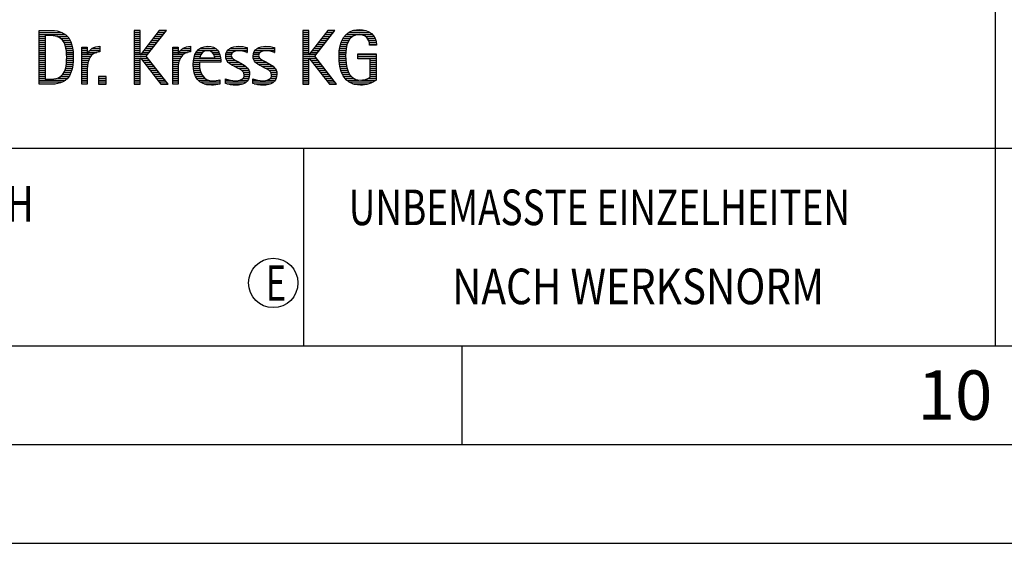
# Model space of a CAD drawing. Units: millimetres. Extents: x 0 to 594, y 0 to 420.
# Drawn here: x 425 to 474, y 0 to 26 of the extents above; entities that cross this region are included whole.
import ezdxf

# ---------------------------------------------------------------- set-up
doc = ezdxf.new("R2010")
doc.units = ezdxf.units.MM
doc.header["$LTSCALE"] = 32.67
doc.layers.add('608014889-000-00-ED1_FORMAT', color=7, linetype='CONTINUOUS')
doc.styles.get("Standard").update_dxf_attribs({"font": 'TXT.SHX', "width": 0.7})

# ---------------------------------------------------------------- blocks, each defined once
blk = doc.blocks.new('TITLEBLOCK_BL1', base_point=(489, 30))
at = {"layer": '608014889-000-00-ED1_FORMAT', "color": 7, "linetype": 'CONTINUOUS'}
for p, q in [((474, 40), (474, 10)), ((394, 20), (584, 20))]:
    blk.add_line(p, q, dxfattribs=at)
at = {"layer": '608014889-000-00-ED1_FORMAT', "color": 3, "linetype": 'CONTINUOUS'}
blk.add_line((439, 20), (439, 10), dxfattribs=at)
at = {"layer": '608014889-000-00-ED1_FORMAT', "color": 2, "linetype": 'CONTINUOUS'}
for s, width, p in [('UNBEMASSTE EINZELHEITEN', 0.76087, (441.286, 16.1)), ('NACH WERKSNORM', 0.835034, (446.514, 12.1))]:
    blk.add_text(s, height=1.8, dxfattribs=dict(at, width=width)).set_placement(p)
blk = doc.blocks.new('FIRMENLOGO_BL3', base_point=(425.34, 30.061))
at = {"layer": '608014889-000-00-ED1_FORMAT', "color": 9, "linetype": 'CONTINUOUS'}
for p, q in [((425.618, 25.945), (426.393, 25.945)), ((430.734, 25.954), (430.426, 25.954)), ((430.426, 25.954), (430.426, 23.226)), ((430.426, 25.945), (430.734, 25.945)), ((430.734, 24.717), (430.734, 25.954)), ((431.699, 25.954), (430.742, 24.717)), ((431.039, 24.645), (432.059, 25.954)), ((431.692, 25.945), (432.052, 25.945)), ((432.059, 25.954), (431.699, 25.954)), ((439.264, 25.954), (438.956, 25.954)), ((438.956, 25.954), (438.956, 23.226)), ((438.956, 25.945), (439.264, 25.945)), ((439.264, 24.717), (439.264, 25.954)), ((440.229, 25.954), (439.272, 24.717)), ((439.569, 24.645), (440.589, 25.954)), ((440.222, 25.945), (440.581, 25.945)), ((440.589, 25.954), (440.229, 25.954)), ((441.467, 25.945), (442.15, 25.945)), ((425.618, 25.845), (426.792, 25.845)), ((425.618, 25.745), (426.95, 25.745)), ((425.618, 25.645), (425.926, 25.645)), ((425.618, 25.545), (425.926, 25.545)), ((425.618, 25.445), (425.926, 25.445)), ((426.524, 25.645), (427.057, 25.645)), ((426.713, 25.545), (427.134, 25.545)), ((426.814, 25.445), (427.194, 25.445)), ((430.426, 25.845), (430.734, 25.845)), ((430.426, 25.745), (430.734, 25.745)), ((430.426, 25.645), (430.734, 25.645)), ((430.426, 25.545), (430.734, 25.545)), ((430.426, 25.445), (430.734, 25.445)), ((431.305, 25.445), (431.662, 25.445)), ((431.383, 25.545), (431.74, 25.545)), ((431.46, 25.645), (431.818, 25.645)), ((431.537, 25.745), (431.896, 25.745)), ((431.615, 25.845), (431.974, 25.845)), ((438.956, 25.845), (439.264, 25.845)), ((438.956, 25.745), (439.264, 25.745)), ((438.956, 25.645), (439.264, 25.645)), ((438.956, 25.545), (439.264, 25.545)), ((438.956, 25.445), (439.264, 25.445)), ((439.835, 25.445), (440.192, 25.445)), ((439.913, 25.545), (440.27, 25.545)), ((439.99, 25.645), (440.348, 25.645)), ((440.067, 25.745), (440.425, 25.745)), ((440.145, 25.845), (440.503, 25.845)), ((440.939, 25.445), (441.292, 25.445)), ((440.991, 25.545), (441.364, 25.545)), ((441.058, 25.645), (441.478, 25.645)), ((441.145, 25.745), (442.484, 25.745)), ((441.268, 25.845), (442.36, 25.845)), ((442.14, 25.645), (442.564, 25.645)), ((442.241, 25.545), (442.618, 25.545)), ((442.297, 25.445), (442.654, 25.445)), ((425.618, 25.345), (425.926, 25.345)), ((425.618, 25.245), (425.926, 25.245)), ((425.618, 25.145), (425.926, 25.145)), ((425.618, 25.045), (425.926, 25.045)), ((425.618, 24.945), (425.926, 24.945)), ((426.879, 25.345), (427.235, 25.345)), ((426.925, 25.245), (427.269, 25.245)), ((426.956, 25.145), (427.296, 25.145)), ((426.978, 25.045), (427.314, 25.045)), ((426.995, 24.945), (427.329, 24.945)), ((427.789, 25.045), (428.057, 25.045)), ((427.789, 24.945), (428.057, 24.945)), ((428.19, 24.945), (428.694, 24.945)), ((428.303, 25.045), (428.694, 25.045)), ((428.6, 25.145), (428.694, 25.145)), ((430.426, 25.345), (430.734, 25.345)), ((430.426, 25.245), (430.734, 25.245)), ((430.426, 25.145), (430.734, 25.145)), ((430.426, 25.045), (430.734, 25.045)), ((430.426, 24.945), (430.734, 24.945)), ((430.919, 24.945), (431.272, 24.945)), ((430.996, 25.045), (431.35, 25.045)), ((431.073, 25.145), (431.428, 25.145)), ((431.151, 25.245), (431.506, 25.245)), ((431.228, 25.345), (431.584, 25.345)), ((432.38, 25.045), (432.648, 25.045)), ((432.38, 24.945), (432.648, 24.945)), ((432.781, 24.945), (433.285, 24.945)), ((432.895, 25.045), (433.285, 25.045)), ((433.191, 25.145), (433.285, 25.145)), ((433.635, 24.945), (434.652, 24.945)), ((433.756, 25.045), (434.537, 25.045)), ((434.056, 25.145), (434.249, 25.145)), ((435.158, 24.945), (436.149, 24.945)), ((435.269, 25.045), (436.149, 25.045)), ((435.582, 25.145), (435.824, 25.145)), ((436.542, 24.945), (437.532, 24.945)), ((436.653, 25.045), (437.532, 25.045)), ((436.966, 25.145), (437.208, 25.145)), ((438.956, 25.345), (439.264, 25.345)), ((438.956, 25.245), (439.264, 25.245)), ((438.956, 25.145), (439.264, 25.145)), ((438.956, 25.045), (439.264, 25.045)), ((438.956, 24.945), (439.264, 24.945)), ((439.448, 24.945), (439.802, 24.945)), ((439.526, 25.045), (439.88, 25.045)), ((439.603, 25.145), (439.958, 25.145)), ((439.68, 25.245), (440.036, 25.245)), ((439.758, 25.345), (440.114, 25.345)), ((440.812, 24.945), (441.145, 24.945)), ((440.822, 25.045), (441.161, 25.045)), ((440.844, 25.145), (441.178, 25.145)), ((440.866, 25.245), (441.208, 25.245)), ((440.9, 25.345), (441.244, 25.345)), ((442.328, 25.345), (442.677, 25.345)), ((442.338, 25.245), (442.685, 25.245)), ((425.618, 24.845), (425.926, 24.845)), ((425.618, 24.745), (425.926, 24.745)), ((425.618, 24.645), (425.926, 24.645)), ((425.618, 24.545), (425.926, 24.545)), ((425.618, 24.445), (425.926, 24.445)), ((427.004, 24.845), (427.339, 24.845)), ((427.01, 24.445), (427.345, 24.445)), ((427.011, 24.745), (427.344, 24.745)), ((427.013, 24.645), (427.348, 24.645)), ((427.013, 24.545), (427.348, 24.545)), ((427.789, 24.845), (428.057, 24.845)), ((427.789, 24.745), (428.057, 24.745)), ((427.789, 24.645), (428.234, 24.645)), ((427.789, 24.545), (428.172, 24.545)), ((427.789, 24.445), (428.128, 24.445)), ((428.065, 24.745), (428.33, 24.745)), ((428.117, 24.845), (428.542, 24.845)), ((430.426, 24.845), (430.734, 24.845)), ((430.426, 24.745), (430.734, 24.745)), ((430.426, 24.645), (431.039, 24.645)), ((430.426, 24.545), (430.734, 24.545)), ((430.426, 24.445), (430.734, 24.445)), ((430.742, 24.717), (430.734, 24.717)), ((430.734, 23.226), (430.734, 24.563)), ((430.734, 24.563), (430.742, 24.563)), ((430.742, 24.563), (431.778, 23.226)), ((430.756, 24.545), (431.117, 24.545)), ((430.764, 24.745), (431.116, 24.745)), ((430.833, 24.445), (431.195, 24.445)), ((430.841, 24.845), (431.194, 24.845)), ((432.142, 23.226), (431.039, 24.645)), ((432.38, 24.845), (432.648, 24.845)), ((432.38, 24.745), (432.648, 24.745)), ((432.38, 24.645), (432.825, 24.645)), ((432.38, 24.545), (432.763, 24.545)), ((432.38, 24.445), (432.72, 24.445)), ((432.656, 24.745), (432.921, 24.745)), ((432.708, 24.845), (433.133, 24.845)), ((433.434, 24.445), (434.811, 24.445)), ((433.451, 24.545), (434.805, 24.545)), ((433.475, 24.645), (433.769, 24.645)), ((433.51, 24.745), (433.814, 24.745)), ((433.562, 24.845), (433.897, 24.845)), ((434.38, 24.845), (434.718, 24.845)), ((434.461, 24.745), (434.763, 24.745)), ((434.496, 24.645), (434.791, 24.645)), ((435.062, 24.645), (435.336, 24.645)), ((435.069, 24.745), (435.341, 24.745)), ((435.073, 24.545), (435.401, 24.545)), ((435.096, 24.845), (435.421, 24.845)), ((435.11, 24.445), (435.557, 24.445)), ((436.133, 24.845), (436.149, 24.845)), ((436.446, 24.645), (436.72, 24.645)), ((436.453, 24.745), (436.725, 24.745)), ((436.457, 24.545), (436.785, 24.545)), ((436.48, 24.845), (436.806, 24.845)), ((436.494, 24.445), (436.941, 24.445)), ((437.516, 24.845), (437.532, 24.845)), ((438.956, 24.845), (439.264, 24.845)), ((438.956, 24.745), (439.264, 24.745)), ((438.956, 24.645), (439.569, 24.645)), ((438.956, 24.545), (439.264, 24.545)), ((438.956, 24.445), (439.264, 24.445)), ((439.272, 24.717), (439.264, 24.717)), ((439.264, 23.226), (439.264, 24.563)), ((439.264, 24.563), (439.272, 24.563)), ((439.272, 24.563), (440.308, 23.226)), ((439.286, 24.545), (439.647, 24.545)), ((439.294, 24.745), (439.646, 24.745)), ((439.363, 24.445), (439.725, 24.445)), ((439.371, 24.845), (439.724, 24.845)), ((440.672, 23.226), (439.569, 24.645)), ((440.795, 24.645), (441.131, 24.645)), ((440.797, 24.745), (441.132, 24.745)), ((440.8, 24.545), (441.134, 24.545)), ((440.802, 24.845), (441.138, 24.845)), ((440.805, 24.445), (441.139, 24.445)), ((441.74, 24.745), (442.673, 24.745)), ((441.74, 24.645), (442.673, 24.645)), ((441.74, 24.545), (442.673, 24.545)), ((442.364, 24.445), (442.673, 24.445)), ((425.618, 24.345), (425.926, 24.345)), ((425.618, 24.245), (425.926, 24.245)), ((425.618, 24.145), (425.926, 24.145)), ((425.618, 24.045), (425.926, 24.045)), ((425.618, 23.945), (425.926, 23.945)), ((426.926, 23.945), (427.272, 23.945)), ((426.957, 24.045), (427.295, 24.045)), ((426.98, 24.145), (427.316, 24.145)), ((426.994, 24.245), (427.329, 24.245)), ((427.005, 24.345), (427.339, 24.345)), ((427.789, 24.345), (428.097, 24.345)), ((427.789, 24.245), (428.076, 24.245)), ((427.789, 24.145), (428.065, 24.145)), ((427.789, 24.045), (428.058, 24.045)), ((427.789, 23.945), (428.057, 23.945)), ((430.426, 24.345), (430.734, 24.345)), ((430.426, 24.245), (430.734, 24.245)), ((430.426, 24.145), (430.734, 24.145)), ((430.426, 24.045), (430.734, 24.045)), ((430.426, 23.945), (430.734, 23.945)), ((430.911, 24.345), (431.272, 24.345)), ((430.989, 24.245), (431.35, 24.245)), ((431.066, 24.145), (431.428, 24.145)), ((431.144, 24.045), (431.506, 24.045)), ((431.221, 23.945), (431.583, 23.945)), ((432.38, 24.345), (432.689, 24.345)), ((432.38, 24.245), (432.667, 24.245)), ((432.38, 24.145), (432.656, 24.145)), ((432.38, 24.045), (432.649, 24.045)), ((432.38, 23.945), (432.648, 23.945)), ((433.42, 24.245), (433.728, 24.245)), ((433.422, 24.145), (433.733, 24.145)), ((433.424, 24.345), (433.728, 24.345)), ((433.431, 24.045), (433.745, 24.045)), ((433.443, 23.945), (433.764, 23.945)), ((435.182, 24.345), (435.736, 24.345)), ((435.308, 24.245), (435.904, 24.245)), ((435.485, 24.145), (436.061, 24.145)), ((435.673, 24.045), (436.167, 24.045)), ((435.852, 23.945), (436.23, 23.945)), ((436.566, 24.345), (437.12, 24.345)), ((436.692, 24.245), (437.288, 24.245)), ((436.869, 24.145), (437.445, 24.145)), ((437.056, 24.045), (437.551, 24.045)), ((437.236, 23.945), (437.614, 23.945)), ((438.956, 24.345), (439.264, 24.345)), ((438.956, 24.245), (439.264, 24.245)), ((438.956, 24.145), (439.264, 24.145)), ((438.956, 24.045), (439.264, 24.045)), ((438.956, 23.945), (439.264, 23.945)), ((439.441, 24.345), (439.802, 24.345)), ((439.518, 24.245), (439.88, 24.245)), ((439.596, 24.145), (439.958, 24.145)), ((439.673, 24.045), (440.036, 24.045)), ((439.751, 23.945), (440.113, 23.945)), ((440.811, 24.345), (441.148, 24.345)), ((440.826, 24.245), (441.158, 24.245)), ((440.84, 24.145), (441.177, 24.145)), ((440.862, 24.045), (441.197, 24.045)), ((440.887, 23.945), (441.229, 23.945)), ((442.364, 24.345), (442.673, 24.345)), ((442.364, 24.245), (442.673, 24.245)), ((442.364, 24.145), (442.673, 24.145)), ((442.364, 24.045), (442.673, 24.045)), ((442.364, 23.945), (442.673, 23.945)), ((425.618, 23.845), (425.926, 23.845)), ((425.618, 23.745), (425.926, 23.745)), ((425.618, 23.645), (425.926, 23.645)), ((425.618, 23.545), (425.926, 23.545)), ((425.618, 23.445), (426.964, 23.445)), ((426.561, 23.545), (427.066, 23.545)), ((426.729, 23.645), (427.14, 23.645)), ((426.822, 23.745), (427.194, 23.745)), ((426.884, 23.845), (427.237, 23.845)), ((427.789, 23.845), (428.057, 23.845)), ((427.789, 23.745), (428.057, 23.745)), ((427.789, 23.645), (428.057, 23.645)), ((427.789, 23.545), (428.057, 23.545)), ((427.789, 23.445), (428.057, 23.445)), ((429.018, 23.621), (428.623, 23.621)), ((428.623, 23.621), (428.623, 23.226)), ((428.623, 23.545), (429.018, 23.545)), ((428.623, 23.445), (429.018, 23.445)), ((429.018, 23.226), (429.018, 23.621)), ((430.426, 23.845), (430.734, 23.845)), ((430.426, 23.745), (430.734, 23.745)), ((430.426, 23.645), (430.734, 23.645)), ((430.426, 23.545), (430.734, 23.545)), ((430.426, 23.445), (430.734, 23.445)), ((431.299, 23.845), (431.661, 23.845)), ((431.376, 23.745), (431.739, 23.745)), ((431.454, 23.645), (431.817, 23.645)), ((431.531, 23.545), (431.894, 23.545)), ((431.609, 23.445), (431.972, 23.445)), ((432.38, 23.845), (432.648, 23.845)), ((432.38, 23.745), (432.648, 23.745)), ((432.38, 23.645), (432.648, 23.645)), ((432.38, 23.545), (432.648, 23.545)), ((432.38, 23.445), (432.648, 23.445)), ((433.463, 23.845), (433.796, 23.845)), ((433.493, 23.745), (433.842, 23.745)), ((433.533, 23.645), (433.907, 23.645)), ((433.587, 23.545), (434, 23.545)), ((433.663, 23.445), (434.173, 23.445)), ((434.708, 23.445), (434.768, 23.445)), ((435.053, 23.445), (435.263, 23.445)), ((435.793, 23.445), (436.187, 23.445)), ((435.941, 23.545), (436.234, 23.545)), ((435.956, 23.845), (436.258, 23.845)), ((435.99, 23.645), (436.258, 23.645)), ((435.993, 23.745), (436.266, 23.745)), ((436.437, 23.445), (436.647, 23.445)), ((437.177, 23.445), (437.571, 23.445)), ((437.325, 23.545), (437.618, 23.545)), ((437.341, 23.845), (437.643, 23.845)), ((437.375, 23.645), (437.642, 23.645)), ((437.378, 23.745), (437.65, 23.745)), ((438.956, 23.845), (439.264, 23.845)), ((438.956, 23.745), (439.264, 23.745)), ((438.956, 23.645), (439.264, 23.645)), ((438.956, 23.545), (439.264, 23.545)), ((438.956, 23.445), (439.264, 23.445)), ((439.828, 23.845), (440.191, 23.845)), ((439.906, 23.745), (440.269, 23.745)), ((439.983, 23.645), (440.347, 23.645)), ((440.061, 23.545), (440.424, 23.545)), ((440.139, 23.445), (440.502, 23.445)), ((440.922, 23.845), (441.266, 23.845)), ((440.961, 23.745), (441.317, 23.745)), ((441.016, 23.645), (441.39, 23.645)), ((441.083, 23.545), (441.499, 23.545)), ((441.17, 23.445), (441.798, 23.445)), ((441.932, 23.445), (442.673, 23.445)), ((442.3, 23.545), (442.673, 23.545)), ((442.364, 23.845), (442.673, 23.845)), ((442.364, 23.745), (442.673, 23.745)), ((442.364, 23.645), (442.673, 23.645)), ((425.618, 23.345), (426.801, 23.345)), ((425.618, 23.245), (426.437, 23.245)), ((427.789, 23.345), (428.057, 23.345)), ((427.789, 23.245), (428.057, 23.245)), ((428.623, 23.345), (429.018, 23.345)), ((428.623, 23.245), (429.018, 23.245)), ((428.623, 23.226), (429.018, 23.226)), ((430.426, 23.345), (430.734, 23.345)), ((430.426, 23.245), (430.734, 23.245)), ((430.426, 23.226), (430.734, 23.226)), ((431.686, 23.345), (432.05, 23.345)), ((431.764, 23.245), (432.128, 23.245)), ((431.778, 23.226), (432.142, 23.226)), ((432.38, 23.345), (432.648, 23.345)), ((432.38, 23.245), (432.648, 23.245)), ((433.774, 23.345), (434.768, 23.345)), ((433.963, 23.245), (434.768, 23.245)), ((435.053, 23.345), (436.1, 23.345)), ((435.117, 23.245), (435.932, 23.245)), ((436.437, 23.345), (437.484, 23.345)), ((436.502, 23.245), (437.316, 23.245)), ((438.956, 23.345), (439.264, 23.345)), ((438.956, 23.245), (439.264, 23.245)), ((438.956, 23.226), (439.264, 23.226)), ((440.216, 23.345), (440.58, 23.345)), ((440.294, 23.245), (440.657, 23.245)), ((440.308, 23.226), (440.672, 23.226)), ((441.294, 23.345), (442.522, 23.345)), ((441.496, 23.245), (442.275, 23.245))]:
    blk.add_line(p, q, dxfattribs=at)
for points, knots in [([(426.132, 23.226), (426.321, 23.226), (426.515, 23.238), (426.701, 23.301), (427.255, 23.49), (427.349, 24.08), (427.349, 24.598), (427.349, 25.385), (427.108, 25.954), (426.23, 25.954), (426.23, 25.954), (425.618, 25.954), (425.618, 25.954), (425.618, 25.954), (425.618, 23.226), (425.618, 23.226), (425.618, 23.226), (426.132, 23.226), (426.132, 23.226)], [0, 0, 0, 0, 1, 1, 1, 2, 2, 2, 3, 3, 3, 4, 4, 4, 5, 5, 5, 6, 6, 6, 6]), ([(442.364, 23.589), (442.246, 23.482), (442.017, 23.439), (441.862, 23.439), (441.209, 23.439), (441.13, 24.186), (441.13, 24.681), (441.13, 25.14), (441.245, 25.741), (441.815, 25.741), (442.139, 25.741), (442.341, 25.531), (442.341, 25.211), (442.341, 25.211), (442.688, 25.211), (442.688, 25.211), (442.688, 25.721), (442.294, 25.997), (441.811, 25.997), (441.043, 25.997), (440.795, 25.346), (440.795, 24.681), (440.795, 23.941), (440.996, 23.183), (441.886, 23.183), (442.139, 23.183), (442.471, 23.273), (442.673, 23.443), (442.673, 23.443), (442.673, 24.768), (442.673, 24.768), (442.673, 24.768), (441.74, 24.768), (441.74, 24.768), (441.74, 24.768), (441.74, 24.511), (441.74, 24.511), (441.74, 24.511), (442.364, 24.511), (442.364, 24.511), (442.364, 24.511), (442.364, 23.589), (442.364, 23.589)], [0, 0, 0, 0, 1, 1, 1, 2, 2, 2, 3, 3, 3, 4, 4, 4, 5, 5, 5, 6, 6, 6, 7, 7, 7, 8, 8, 8, 9, 9, 9, 10, 10, 10, 11, 11, 11, 12, 12, 12, 13, 13, 13, 14, 14, 14, 14]), ([(425.926, 23.482), (425.926, 23.482), (425.926, 25.698), (425.926, 25.698), (425.926, 25.698), (426.1, 25.698), (426.1, 25.698), (426.254, 25.698), (426.404, 25.69), (426.547, 25.638), (426.974, 25.48), (427.014, 24.982), (427.014, 24.594), (427.014, 24.23), (426.978, 23.736), (426.598, 23.558), (426.456, 23.494), (426.29, 23.482), (426.135, 23.482), (426.135, 23.482), (425.926, 23.482), (425.926, 23.482)], [0, 0, 0, 0, 1, 1, 1, 2, 2, 2, 3, 3, 3, 4, 4, 4, 5, 5, 5, 6, 6, 6, 7, 7, 7, 7]), ([(428.057, 23.226), (428.057, 23.226), (428.057, 24.005), (428.057, 24.005), (428.057, 24.413), (428.207, 24.863), (428.694, 24.863), (428.694, 24.863), (428.694, 25.151), (428.694, 25.151), (428.393, 25.151), (428.184, 25.017), (428.065, 24.745), (428.065, 24.745), (428.057, 24.745), (428.057, 24.745), (428.057, 24.745), (428.057, 25.108), (428.057, 25.108), (428.057, 25.108), (427.789, 25.108), (427.789, 25.108), (427.789, 25.108), (427.789, 23.226), (427.789, 23.226), (427.789, 23.226), (428.057, 23.226), (428.057, 23.226)], [0, 0, 0, 0, 1, 1, 1, 2, 2, 2, 3, 3, 3, 4, 4, 4, 5, 5, 5, 6, 6, 6, 7, 7, 7, 8, 8, 8, 9, 9, 9, 9]), ([(432.648, 23.226), (432.648, 23.226), (432.648, 24.005), (432.648, 24.005), (432.648, 24.413), (432.798, 24.863), (433.285, 24.863), (433.285, 24.863), (433.285, 25.151), (433.285, 25.151), (432.984, 25.151), (432.775, 25.017), (432.656, 24.745), (432.656, 24.745), (432.648, 24.745), (432.648, 24.745), (432.648, 24.745), (432.648, 25.108), (432.648, 25.108), (432.648, 25.108), (432.38, 25.108), (432.38, 25.108), (432.38, 25.108), (432.38, 23.226), (432.38, 23.226), (432.38, 23.226), (432.648, 23.226), (432.648, 23.226)], [0, 0, 0, 0, 1, 1, 1, 2, 2, 2, 3, 3, 3, 4, 4, 4, 5, 5, 5, 6, 6, 6, 7, 7, 7, 8, 8, 8, 9, 9, 9, 9]), ([(434.768, 23.459), (434.642, 23.427), (434.527, 23.407), (434.396, 23.407), (433.933, 23.407), (433.728, 23.823), (433.728, 24.235), (433.728, 24.235), (433.728, 24.345), (433.728, 24.345), (433.728, 24.345), (434.812, 24.345), (434.812, 24.345), (434.812, 24.345), (434.812, 24.436), (434.812, 24.436), (434.812, 24.855), (434.59, 25.151), (434.155, 25.151), (433.602, 25.151), (433.42, 24.721), (433.42, 24.23), (433.42, 23.617), (433.684, 23.183), (434.337, 23.183), (434.484, 23.183), (434.63, 23.194), (434.768, 23.238), (434.768, 23.238), (434.768, 23.459), (434.768, 23.459)], [0, 0, 0, 0, 1, 1, 1, 2, 2, 2, 3, 3, 3, 4, 4, 4, 5, 5, 5, 6, 6, 6, 7, 7, 7, 8, 8, 8, 9, 9, 9, 10, 10, 10, 10]), ([(433.748, 24.57), (433.791, 24.78), (433.918, 24.927), (434.143, 24.927), (434.349, 24.927), (434.504, 24.78), (434.504, 24.57), (434.504, 24.57), (433.748, 24.57), (433.748, 24.57)], [0, 0, 0, 0, 1, 1, 1, 2, 2, 2, 3, 3, 3, 3]), ([(435.053, 23.261), (435.223, 23.21), (435.393, 23.183), (435.567, 23.183), (435.942, 23.183), (436.266, 23.328), (436.266, 23.752), (436.266, 24.056), (436.061, 24.151), (435.828, 24.29), (435.828, 24.29), (435.67, 24.384), (435.67, 24.384), (435.559, 24.452), (435.329, 24.527), (435.329, 24.681), (435.329, 24.863), (435.563, 24.927), (435.709, 24.927), (435.852, 24.927), (436.01, 24.891), (436.149, 24.84), (436.149, 24.84), (436.149, 25.088), (436.149, 25.088), (436.002, 25.124), (435.859, 25.151), (435.705, 25.151), (435.381, 25.151), (435.061, 25.021), (435.061, 24.654), (435.061, 24.365), (435.266, 24.258), (435.488, 24.143), (435.488, 24.143), (435.658, 24.052), (435.658, 24.052), (435.796, 23.977), (435.998, 23.902), (435.998, 23.712), (435.998, 23.463), (435.741, 23.407), (435.539, 23.407), (435.369, 23.407), (435.21, 23.455), (435.053, 23.506), (435.053, 23.506), (435.053, 23.261), (435.053, 23.261)], [0, 0, 0, 0, 1, 1, 1, 2, 2, 2, 3, 3, 3, 4, 4, 4, 5, 5, 5, 6, 6, 6, 7, 7, 7, 8, 8, 8, 9, 9, 9, 10, 10, 10, 11, 11, 11, 12, 12, 12, 13, 13, 13, 14, 14, 14, 15, 15, 15, 16, 16, 16, 16]), ([(436.437, 23.261), (436.607, 23.21), (436.777, 23.183), (436.951, 23.183), (437.327, 23.183), (437.651, 23.328), (437.651, 23.752), (437.651, 24.056), (437.446, 24.151), (437.212, 24.29), (437.212, 24.29), (437.054, 24.384), (437.054, 24.384), (436.943, 24.452), (436.713, 24.527), (436.713, 24.681), (436.713, 24.863), (436.947, 24.927), (437.093, 24.927), (437.236, 24.927), (437.394, 24.891), (437.532, 24.84), (437.532, 24.84), (437.532, 25.088), (437.532, 25.088), (437.386, 25.124), (437.243, 25.151), (437.089, 25.151), (436.765, 25.151), (436.445, 25.021), (436.445, 24.654), (436.445, 24.365), (436.65, 24.258), (436.872, 24.143), (436.872, 24.143), (437.041, 24.052), (437.041, 24.052), (437.18, 23.977), (437.382, 23.902), (437.382, 23.712), (437.382, 23.463), (437.125, 23.407), (436.923, 23.407), (436.753, 23.407), (436.594, 23.455), (436.437, 23.506), (436.437, 23.506), (436.437, 23.261), (436.437, 23.261)], [0, 0, 0, 0, 1, 1, 1, 2, 2, 2, 3, 3, 3, 4, 4, 4, 5, 5, 5, 6, 6, 6, 7, 7, 7, 8, 8, 8, 9, 9, 9, 10, 10, 10, 11, 11, 11, 12, 12, 12, 13, 13, 13, 14, 14, 14, 15, 15, 15, 16, 16, 16, 16])]:
    blk.add_open_spline(points, degree=3, knots=knots, dxfattribs=at)
blk = doc.blocks.new('TITLEBLOCK_ELEMENTS_BL4', base_point=(416.969, 15))
at = {"layer": '608014889-000-00-ED1_FORMAT', "color": 3, "linetype": 'CONTINUOUS'}
blk.add_circle((437.464, 13.175), 1.25, dxfattribs=at)
at = {"layer": '608014889-000-00-ED1_FORMAT', "color": 2, "linetype": 'CONTINUOUS'}
for s, width, p in [('ALLGEMEINTOLERANZ ISO 2768-fH', 0.760263, (395.225, 16.275)), ('MASSE NACH DIN EN ISO 14405-1', 0.770936, (395.225, 12.275)), ('E', 0.714286, (437.082, 12.275))]:
    blk.add_text(s, height=1.8, dxfattribs=dict(at, width=width)).set_placement(p)

msp = doc.modelspace()

# ---------------------------------------------------------------- linework, layer by layer
at = {"layer": '608014889-000-00-ED1_FORMAT', "color": 7, "linetype": 'CONTINUOUS'}
msp.add_line((10, 10), (584, 10), dxfattribs=at)
at = {"layer": '608014889-000-00-ED1_FORMAT', "color": 3, "linetype": 'CONTINUOUS'}
for p, q in [((394, 10), (584, 10)), ((447, 10), (447, 5)), ((5, 5), (589, 5)), ((0, 0), (594, 0))]:
    msp.add_line(p, q, dxfattribs=at)

# ---------------------------------------------------------------- block references
for name, p in [('TITLEBLOCK_BL1', (489, 30)), ('FIRMENLOGO_BL3', (425.3398, 30.0614)), ('TITLEBLOCK_ELEMENTS_BL4', (416.9694, 15))]:
    msp.add_blockref(name, p, dxfattribs=at)

# ---------------------------------------------------------------- texts
at = {"layer": '608014889-000-00-ED1_FORMAT', "color": 2, "linetype": 'CONTINUOUS', "insert": (470.0655, 8.75), "char_height": 2.5, "width": 5.803571, "attachment_point": 1, "line_spacing_factor": 0.9}
msp.add_mtext('10', dxfattribs=at)

doc.saveas('drawing.dxf')
